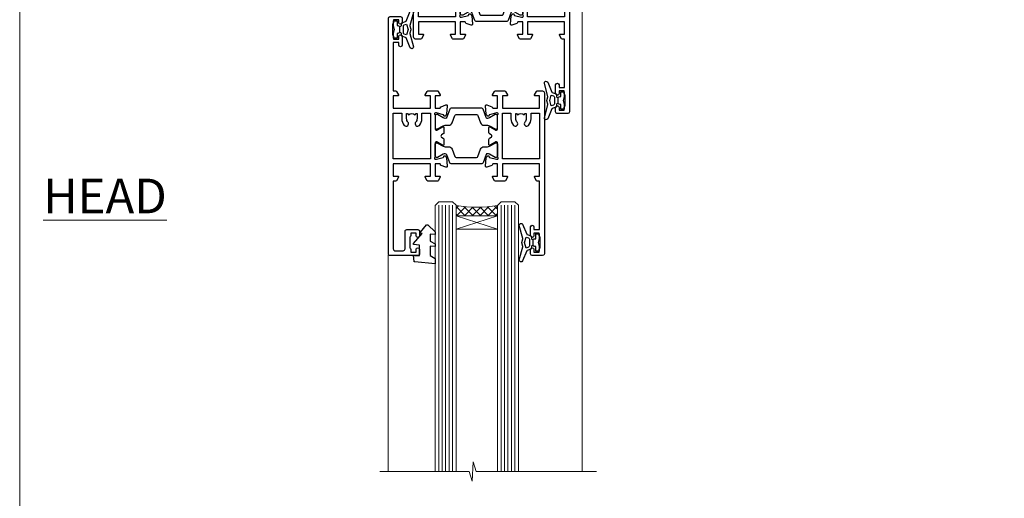
# Model space of a CAD drawing. Units: millimetres. Extents: x 1413 to 9766, y 840 to 2578.
# Drawn here: x 5013 to 5297, y 1444 to 1582 of the extents above; entities that cross this region are included whole.
import ezdxf

# ---------------------------------------------------------------- set-up
doc = ezdxf.new("R2010")
doc.units = ezdxf.units.MM
doc.linetypes.add('Dashed', pattern=[564.4444465637206, 282.2222232818604, -282.2222232818602])
doc.layers.add('Aluminium Systems Ltd Joinery Detail', color=7, linetype='Continuous')
doc.layers.add('No Print', color=7, linetype='Continuous', plot=False)
doc.styles.add('ASL TXT 50', font='romans.shx', dxfattribs={"height": 100})

# ---------------------------------------------------------------- blocks, each defined once
blk = doc.blocks.new('U819-22026B')
at = {"flags": 128}
for points in [[(3.999999614432454, 1.749999983498128, 0.9999999999999999), (2.999999624433258, 1.749999983498128), (2.999999624433258, 0.9999999895007932), (1.499999639432644, 0.9999999895007932), (1.499999639432644, 1.749999983498128, 0.2982166195638371), (1.199999654441854, 2.208257543170475), (1.199999654441854, 5.291742381828954, 0.2982166195638372), (1.499999639432644, 5.749999941501301), (1.499999639432644, 6.499999935498636), (2.999999624433258, 6.499999935498636), (2.999999624433258, 5.749999941501301, 0.9999999999999999), (3.999999614432454, 5.749999941501301), (3.999999614432454, 8.249999919000402, 0.9999999999999999), (2.999999624433258, 8.249999919000402), (2.999999624433258, 7.499999924999429), (1.400000000001455, 7.499999924999429), (1.400000000001455, 21.49999929951809), (2.122649730810735, 21.49999929951991, 0.2679491924323497), (2.295854811567551, 21.59999929952028), (2.873205080757543, 22.59999929951846, 0.577350269190347), (2.700000000000728, 22.89999929951955), (1.400000000001455, 22.89999929951955), (1.400000000001455, 26.49999929951809), (12.10000000000036, 26.49999929951809), (12.10000000000036, 22.89999929951955), (10.79999999999927, 22.89999929951773, 0.5773502691913763), (10.62679491924428, 22.59999929952028), (11.20414518843427, 21.59999929951846, 0.2679491924316814), (11.37735026919108, 21.49999929951446), (14.22264973080928, 21.49999929951809, 0.2679491924299127), (14.3958548115661, 21.59999929952028), (14.97320508075609, 22.59999929951846, 0.577350269190347), (14.79999999999927, 22.89999929951955), (13.5, 22.89999929951955), (13.5, 26.49999929951809), (14.69994615404357, 26.49999929951809, -0.3596409721341835), (14.99455617495369, 26.25661144997866, 0.2638505493629378), (15.18656008831204, 26.03131602935173), (16.59739338831241, 25.51781472934999, 0.08748899999998105), (16.69999938831279, 25.49972252935186, 0.4142139999993529), (16.99999938831206, 25.79972252934931, 0.02182000000010608), (16.99885778831231, 25.82586922934934), (16.79190018831468, 28.19140542935202, 0.1763269999991768), (16.70517378831209, 28.37739072935074), (16.34142078831428, 28.74114382934931, 0.1989120000003661), (16.19999938831279, 28.79972252935113, 0.06554299999983494), (16.14823558831085, 28.79290762935125, 0.267949000000773), (16.00681418831118, 28.65148632935234), (15.96151478831052, 28.48242642934929, -0.2679489999991268), (15.82009338831267, 28.34100502934962), (13.83814938831347, 27.80994472935163, -0.06554300000019676), (13.76050368831238, 27.79972252935113), (13.59999938831425, 27.79972252935113, -0.6885010989222702), (13.39999965677453, 28.32332924286493, 0.2134221664345241), (13.5, 28.54693634749128), (13.5, 32.49972252935186, -0.4142135623748265), (13.79999999999927, 32.79972252935113), (14.02092518831341, 32.79972252935113, -0.1378519999996916), (14.17720808831291, 32.75579992934945), (15.69581083752928, 31.82900416034499, 0.5854977655329031), (15.99999938831024, 31.99972248357153), (15.99999938831206, 33.52760598914028, 0.2614335027645108), (15.80837648988017, 33.86904263559335), (13.73952863500563, 35.13165019948973, -0.2614335102528245), (13.5, 35.55844601486022), (13.5, 39.44155254498399, -0.2614335017954712), (13.73952862149054, 39.86834835210537), (15.80837648988199, 41.13095601415988, 0.2614335027635806), (15.99999938831024, 41.47239266061295), (15.99999938831206, 43.00027616618534, 0.5854977655307841), (15.69581083752746, 43.1709944894137), (14.17720808831473, 42.24419872040561, -0.1378519999998588), (14.02092518831159, 42.20027612040575), (13.80000000000109, 42.20027612040575, -0.4142135623748265), (13.5, 42.50027612040502), (13.5, 46.45306230226559, 0.2134221664334703), (13.39999965677634, 46.67666940688831, -0.6885010989222702), (13.59999938831243, 47.20027612040575), (13.76050368831238, 47.20027612040575, -0.06554300000019687), (13.83814938831165, 47.19005392040707), (15.82009338831267, 46.65899362040544, -0.2679489999991267), (15.96151478831234, 46.51757222040759), (16.00681418830936, 46.34851232040636, 0.267949000000773), (16.14823558831267, 46.20709102040563, 0.06554299999983505), (16.19999938831461, 46.20027612040757, 0.1989120000003659), (16.34142078831246, 46.25885482040756), (16.70517378831209, 46.62260792040432, 0.176326999999839), (16.79190018831287, 46.80859322040486), (16.99885778831231, 49.17412942040572, 0.02182000000010619), (16.99999938831388, 49.20027612040575, 0.4142139999993529), (16.69999938831279, 49.50027612040502, 0.087488999999981), (16.59739338831241, 49.48218392040506), (15.18656008831204, 48.96868262040879, 0.2638505493629378), (14.99455617495369, 48.74338719977639, -0.3596409721341835), (14.69994615404357, 48.49999935023878), (13.5, 48.49999935023878), (13.5, 52.09999935023731), (14.79999999999927, 52.09999935023731, 0.5773502691889307), (14.97320508075609, 52.39999935023658), (14.39585481156792, 53.39999935023476, 0.2679491924297155), (14.2226497308111, 53.49999935023513), (11.37735026919108, 53.49999935023877, 0.267949192431211), (11.20414518843245, 53.39999935023658), (10.62679491924246, 52.3999993502384, 0.5773502691889307), (10.79999999999927, 52.09999935023731), (12.10000000000036, 52.09999935023731), (12.10000000000036, 48.49999935023878), (1.400000000001455, 48.49999935023878), (1.400000000001455, 52.09999935023731), (2.700000000000728, 52.09999935023731, 0.5773502691889307), (2.873205080757543, 52.39999935023658), (2.295854811567551, 53.3999993502384, 0.2679491924316815), (2.122649730810735, 53.49999935023877), (0.5, 53.49999935023877, 0.414213562373095), (0, 52.99999935023877), (0, 0.5, 0.414213562373095), (0.5, 0), (3.499999619432856, 0, 0.4142135623736278), (3.999999614436092, 0.4999999949977791)], [(5.25, 27.999999299519), (5.491350553233133, 27.99999929951878), (5.785818585469315, 28.35093263484168, 0.363970234266729), (7.714181414530685, 28.35093263484077), (8.008649446766867, 27.99999929951878), (8.25, 27.999999299519), (8.25, 29.49999929951878, 0.1826758136779178), (7.875000000014552, 30.49215604115204, -0.9999999999998853), (8.925000000028376, 31.41816900000936, -0.1826758136778932), (9.650000000000546, 29.49999929951878), (9.650000000000546, 27.8999992995191), (12.10000000000036, 27.8999992995191), (12.10000000000036, 47.09999929951982), (1.400000000000546, 47.09999929951755), (1.400000000000546, 27.8999992995191), (3.850000000000364, 27.8999992995191), (3.850000000000364, 29.49999929951878, -0.1826758136778933), (4.574999999972533, 31.41816900000936, -0.9999999999999881), (5.624999999986358, 30.49215604115193, 0.1826758136779091), (5.25, 29.49999929951889)]]:
    blk.add_lwpolyline(points, format="xyb", close=True, dxfattribs=at)
blk = doc.blocks.new('U821-22081')
at = {"flags": 128}
for points in [[(13.49999976887844, 53.50000000867, 0.4142135623732282), (12.99999977387884, 53.00000001366995), (12.99999977387884, 51.7500000251696, 0.9999999999999999), (13.99999976387804, 51.7500000251696), (13.99999976387804, 52.50000001916966), (15.49999974887865, 52.50000001916966), (15.49999974887865, 51.7500000251696, 0.298216619563818), (15.79999973386944, 51.29174246549822), (15.79999973387035, 48.2082576268411, 0.2982166195643174), (15.49999974887865, 47.75000006716915), (15.49999974887865, 47.00000007317), (13.99999976387804, 47.00000007317), (13.99999976387895, 47.75000006716915, 0.9999999999999999), (12.99999977387884, 47.75000006716915), (12.99999977387884, 45.25000008967005, 0.9999999999999999), (13.99999976387804, 45.25000008967005), (13.99999976387986, 46.00000008367012), (15.59999938831166, 46.00000008367012), (15.59999938831166, 32.00000000000115), (14.87734965750056, 32.00000000000178, 0.26794919243118), (14.70414457674374, 31.90000000000164), (14.12679430755375, 30.90000000000124, 0.5773502691897185), (14.29999938831057, 30.60000000000146), (15.59999938831166, 30.60000000000197), (15.59999938831166, 27.00000000000115), (4.899999388310931, 27.00000000000115), (4.899999388310931, 30.60000000000151), (6.199999388312023, 30.60000000000146, 0.5773502691903124), (6.373204469068838, 30.9000000000013), (5.795854199878846, 31.90000000000073, 0.26794919243118), (5.62264911912203, 32.00000000000087), (2.777349657502015, 32.00000000000121, 0.2679491924315914), (2.604144576744289, 31.90000000000113), (2.026794307555207, 30.9000000000017, 0.5773502691917267), (2.199999388312023, 30.60000000000123), (3.499999388311295, 30.60000000000151), (3.499999388311295, 27.00000000000115), (2.300053234267722, 27.00000000000121, -0.3596409721346311), (2.005443213357609, 27.24338784954064, 0.2638505493614196), (1.81343929999926, 27.46868327016985), (0.4026059999988831, 27.98218457017016, 0.08748899999999951), (0.299999999998505, 28.00027677017006, 0.4142140000002013), (-7.673861546209082e-13, 27.70027677016994, 0.02182000000000434), (0.00114159999989738, 27.67413007016991), (0.2080991999993387, 25.30859387016996, 0.1763270000001615), (0.2948256000001095, 25.12260857017039), (0.6585785999988332, 24.75885547016988, 0.198912000000304), (0.799999999998505, 24.70027677016999, 0.06554299999991511), (0.8517637999986221, 24.70709167016942, 0.2679490000004526), (0.9931852000010224, 24.84851297016969), (1.038484599998952, 25.01757287016996, -0.2679489999992379), (1.179905999998624, 25.15899427016963), (3.161849999999646, 25.69005457017035, -0.0655429999999432), (3.239495699998912, 25.70027677016948), (3.399999999998869, 25.70027677016999, -0.6885010989219402), (3.599999731536769, 25.17667005665437, 0.2134221664339008), (3.499999388311295, 24.95306295202887), (3.499999388311295, 21.00027677017052, -0.4142135623731504), (3.199999388312023, 20.70027677017067), (2.979074199999701, 20.70027677017022, -0.1378519999999909), (2.822791299999295, 20.74419937017059), (1.304188550783834, 21.67099513917647, 0.5854977655306846), (0.9999999999992326, 21.50027681594993), (0.9999999999992326, 19.97239331037845, 0.2614335027637978), (1.19162289843112, 19.63095666392572), (3.260470756518004, 18.36834907670426, -0.2614335082430082), (3.499999388311295, 17.94155326329373), (3.499999388311295, 14.05844678388793, -0.2614335038051789), (3.260470763609334, 13.6316509748054), (1.19162289843112, 12.36904333607704, 0.2614335027639514), (0.9999999999992326, 12.02760668962385), (1.000000000000142, 10.49972318405237, 0.5854977655332144), (1.304188550784744, 10.32900486082549), (2.822791299998386, 11.25580062983217, -0.1378519999999684), (2.979074199999701, 11.29972322983168), (3.199999388312023, 11.29972322983203, -0.4142135623729841), (3.499999388311295, 10.9997232298327), (3.499999388311295, 7.046937048068926, 0.2134221665172716), (3.599999731536769, 6.823329943347531, -0.688501098921568), (3.399999999998869, 6.299723229832765), (3.239495699998912, 6.29972322983231, -0.06554300000026254), (3.161849999999646, 6.309945429831672), (1.179905999998624, 6.84100572983273, -0.2679489999989727), (1.038484599999862, 6.982427129832402), (0.9931852000001129, 7.151487029832666, 0.2679490000001032), (0.8517637999986221, 7.292908329832542, 0.06554299999993078), (0.799999999998505, 7.29972322983231, 0.1989120000002516), (0.6585785999988332, 7.241144529832312), (0.2948255999992, 6.877391429832429, 0.1763270000004784), (0.2080991999984292, 6.691406129832345), (0.00114159999989738, 4.325869929832393, 0.02182000000000445), (-7.673861546209082e-13, 4.299723229832367, 0.414214000000035), (0.299999999998505, 3.999723229832185, 0.08748899999992087), (0.4026059999988831, 4.017815429832254), (1.813439300000169, 4.531316729831943, 0.2638505493624315), (2.005443213357609, 4.756612150461663, -0.3596409721340981), (2.300053234267722, 5.000000000001094), (3.499999388311295, 5.000000000001151), (3.499999388311295, 1.400000000001242), (2.199999388312023, 1.400000000000674, 0.5773502691904959), (2.026794307555207, 1.100000000001458), (2.604144576745199, 0.100000000001458, 0.2679491924306117), (2.777349657502015, 2.060573933704291e-12), (5.62264911912203, 1.77635683940025e-12, 0.2679491924306523), (5.795854199878846, 0.1000000000015149), (6.373204469068838, 1.100000000001515, 0.577350269189574), (6.199999388312023, 1.400000000000787), (4.899999388310931, 1.400000000000787), (4.899999388310931, 5.000000000001151), (15.59999938831166, 5.000000000001151), (15.59999938831166, 1.400000000000787), (14.29999938831057, 1.400000000001071, 0.5773502691891443), (14.12679430755375, 1.100000000001572), (14.70414457674374, 0.1000000000013443, 0.2679491924316416), (14.87734965750147, 5.258016244624741e-13), (18.49999938830948, 4.689582056016661e-13), (18.89999938830911, 0.4000000000005599), (25.09999938830984, 0.4000000000005599), (25.49999938830948, 1.4210854715202e-14), (27.89999938830911, 1.4210854715202e-14, 0.9999999999999999), (27.89999938830911, 1.199999999999832), (16.99999938831129, 1.199999999999832), (16.99999938831129, 20.50000000000411), (20.09999938831166, 20.5000000000003, 1.000000000000455), (20.09999938831166, 21.50000000000018), (16.99999938831129, 21.50000000000502), (16.99999938831129, 53.00000000866955, 0.414213562373095), (16.49999938831129, 53.50000000866955)], [(11.21418080284198, 6.850933335322011), (11.50864883507816, 6.500000000000014), (11.74999938831129, 6.500000000000242), (11.74999938831129, 8.000000000000014, 0.1826758136779127), (11.37499938832585, 8.992156741633224, -0.9999999999999009), (12.42499938833876, 9.918169700490594, -0.1826758136778932), (13.14999938831093, 8.000000000000014), (13.14999938831093, 6.400000000000333), (15.59999938831166, 6.400000000000333), (15.59999938831166, 25.60000000000106), (4.899999388310931, 25.59999999999879), (4.899999388310931, 6.400000000000333), (7.349999388311659, 6.400000000000333), (7.349999388311659, 8.000000000000014, -0.1826758136778925), (8.074999388283828, 9.918169700490594, -0.9999999999999959), (9.124999388296743, 8.992156741633167, 0.1826758136778749), (8.749999388311295, 8.000000000000071), (8.749999388311295, 6.500000000000242), (8.991349941544428, 6.500000000000014), (9.2858179737797, 6.850933335322864, 0.3639702342667269)]]:
    blk.add_lwpolyline(points, format="xyb", close=True, dxfattribs=at)
blk = doc.blocks.new('18CCB')
at = {"color": 2}
blk.add_lwpolyline([(6.053292138554028, 4.194739718998276), (11.94670786144088, 4.194739718998674, -0.3152987888799328), (12.3225849097591, 3.93154777632884), (13.11369893466674, 1.757979856674806, 0.3152987888789069), (14.05339155545262, 1.10000000000076), (15.11243556529844, 1.10000000000184, -0.1316524975871745), (15.71243556529699, 0.9392304845427457), (17.2928203230265, 0.02679491924362409, 0.1316524975858391), (17.39282032302545, 2.213340621892712e-12), (17.59999999999964, 1.815436689867056e-12, 0.414213562373095), (18.00000000000109, 0.4000000000018495), (17.99999999999964, 3.800000000001486, 0.4142135623730949), (17.59999999999964, 4.20000000000112), (17.39282032302545, 4.2000000000022, 0.1316524975858392), (17.2928203230269, 4.173205080759027), (15.71243556529663, 3.260769515461218, -0.1316524975870713), (15.11243556529844, 3.10000000000076), (14.96366135512763, 3.10000000000184, -0.315298788879363), (14.68175356889078, 3.297393957004202), (13.79579403302841, 5.731547776328709, 0.3152987888799328), (13.41991698471357, 5.994739718999368), (4.580083015281346, 5.994739718999368, 0.3152987888782229), (4.204205966967351, 5.73154777632922), (3.366143447624565, 3.428989928338011, -0.3152987888789068), (2.896297137232252, 3.10000000000076), (2.887564434700109, 3.10000000000076, -0.1316524975871745), (2.28756443470101, 3.260769515457808), (0.7071796769716485, 4.173205080757214, 0.1316524975898455), (0.6071796769694657, 4.200000000000387), (0.3999999999989114, 4.200000000001125, 0.414213562373095), (-1.094235813070554e-12, 3.800000000001489), (1.094235813070554e-12, 0.4000000000000341, 0.414213562373095), (0.3999999999989114, 0), (0.6071796769694657, 3.979039320256561e-13, 0.1316524975898455), (0.7071796769711369, 0.02679491924519084), (2.287564434701564, 0.9392304845427457, -0.1316524975869816), (2.887564434700109, 1.100000000000021), (3.946608444545929, 1.10000000000076, 0.3152987888789068), (4.886301065331806, 1.757979856674806), (5.677415090243088, 3.93154777632884, -0.3152987888782229)], format="xyb", close=True, dxfattribs=at)
blk = doc.blocks.new('U819-18CCB-U821')
for name, p in [('U821-22081', (28.00000061168805, 21.50000000866502)), ('U819-22026B', (-2.273736754432321e-13, 1.989519660128281e-13)), ('18CCB', (13.49999999999945, 42.44247599945437))]:
    blk.add_blockref(name, p)
at = {"xscale": -1, "rotation": 180}
blk.add_blockref('18CCB', (13.49999999999945, 32.55752406505733), dxfattribs=at)
blk = doc.blocks.new('U619-21053')
at = {"flags": 128}
for points in [[(0.8517637999995316, 18.70709167016838, 0.267949000000315), (0.9931852000011361, 18.84851297016857), (1.038484599999862, 19.01757287016889, -0.2679489999992379), (1.179905999999534, 19.15899427016856), (3.161850000000555, 19.69005457016925, -0.06554299999994972), (3.239495699999821, 19.70027677016841), (3.399999999999778, 19.70027677016895, -0.688501098921987), (3.599999731537622, 19.17667005665328, 0.2134221664338348), (3.499999388311636, 18.95306295202781), (3.499999388311409, 15.00027677016939, -0.4142135623730948), (3.199999388312023, 14.70027677016955), (2.979074200000611, 14.70027677016913, -0.1378519999999576), (2.822791299999523, 14.74419937016947), (1.304188550784744, 15.6709951391754, 0.5854977655308156), (0.9999999999999147, 15.50027681594881), (1.000000000000142, 13.97239331037733, 0.2614335027637552), (1.191622898431405, 13.63095666392459), (1.666016411106597, 13.34143665592052, -0.5612253493031485), (1.666016416067492, 12.658563357926), (1.191622898431064, 12.36904333607595, 0.2614335027639941), (0.9999999999999147, 12.02760668962279), (1.000000000000256, 10.49972318405131, 0.5854977655332961), (1.304188550785028, 10.32900486082443), (2.822791299999352, 11.25580062983093, -0.137851999999924), (2.979074200000611, 11.29972322983051), (3.199999388312023, 11.29972322983099, -0.4142135623726511), (3.499999388311863, 10.99972322983163), (3.499999388311352, 7.046937048067861, 0.2134221665173375), (3.599999731537793, 6.823329943346522, -0.6885010989213818), (3.399999999999778, 6.299723229831869), (3.239495699999821, 6.299723229831216, -0.06554300000005336), (3.161850000000555, 6.309945429830549), (1.179905999999534, 6.841005729831721, -0.2679489999991144), (1.038484600000317, 6.982427129831336), (0.9931852000009656, 7.1514870298316, 0.2679489999999023), (0.8517637999995316, 7.292908329831448, 0.06554299999995798), (0.7999999999994145, 7.299723229831244, 0.1989120000001651), (0.6585785999998564, 7.241144529831189), (0.2948255999996547, 6.877391429831334, 0.1763270000003672), (0.2080991999993955, 6.691406129831279), (0.001141600000124754, 4.325869929831327, 0.02182000000002314), (8.526512829121202e-14, 4.299723229831301, 0.4142139999998131), (0.2999999999994145, 3.999723229831176, 0.08748900000000455), (0.4026059999997926, 4.017815429831074), (1.813439300000454, 4.531316729830621, 0.2638505493626823), (2.005443213357836, 4.756612150460654, -0.3596409721341544), (2.300053234267722, 5.000000000000028), (3.499999388312204, 5.000000000000085), (3.499999388312204, 1.400000000000176), (2.199999388312932, 1.399999999999636, 0.5773502691904483), (2.02679430755515, 1.100000000000392), (2.604144576745313, 0.1000000000003638, 0.2679491924306626), (2.777349657502015, 9.379164112033322e-13), (5.62264911912203, 7.105427357601002e-13, 0.2679491924306852), (5.795854199878846, 0.1000000000004491), (6.373204469069009, 1.100000000000449, 0.577350269188756), (6.199999388312023, 1.399999999999665), (4.899999388311841, 1.399999999999721), (4.899999388311841, 5.000000000000085), (15.59999938831166, 5.000000000000085), (15.59999938831166, 1.399999999999721), (14.29999938831148, 1.400000000000006, 0.5773502691886705), (14.12679430755477, 1.100000000000506), (14.70414457674431, 0.100000000000108, 0.2679491924317257), (14.87734965750147, -5.684341886080801e-14), (16.49999938831129, 5.684341886080801e-14, 0.414213562373095), (16.99999938831129, 0.5000000000000853), (16.99999938831129, 47.00000000866848, 0.414213562373095), (16.49999938831129, 47.50000000866848), (13.49999976887935, 47.50000000866893, 0.414213562373095), (12.99999977387884, 47.00000001366888), (12.9999997738793, 45.75000002516853, 0.9999999999999999), (13.99999976387895, 45.75000002516853), (13.99999976387895, 46.5000000191686), (15.49999974887956, 46.5000000191686), (15.49999974887945, 45.75000002516853, 0.2982166195639624), (15.79999973387035, 45.29174246549712), (15.79999973387058, 42.20825762684004, 0.2982166195643359), (15.49999974887945, 41.75000006716809), (15.49999974887956, 41.00000007316893), (13.99999976387895, 41.00000007316893), (13.9999997638794, 41.75000006716809, 0.9999999999999999), (12.99999977387884, 41.75000006716809), (12.9999997738793, 39.25000008966899, 0.9999999999999999), (13.99999976387895, 39.25000008966899), (13.99999976387986, 40.00000008366905), (15.59999938831166, 40.00000008366905), (15.59999938831166, 26.00000000000009), (14.87734965750147, 26.00000000000071, 0.2679491924310175), (14.70414457674477, 25.90000000000057), (14.12679430755443, 24.90000000000018, 0.5773502691899335), (14.29999938831148, 24.60000000000039), (15.59999938831166, 24.6000000000009), (15.59999938831166, 21.00000000000009), (4.899999388311841, 21.00000000000009), (4.899999388311841, 24.60000000000045), (6.199999388312023, 24.60000000000039, 0.5773502691895545), (6.373204469068838, 24.90000000000018), (5.795854199878733, 25.89999999999966, 0.2679491924310176), (5.62264911912203, 25.99999999999977), (2.777349657502015, 26.0000000000002, 0.2679491924313425), (2.604144576744858, 25.90000000000001), (2.026794307555207, 24.90000000000063, 0.5773502691917269), (2.199999388312932, 24.60000000000019), (3.499999388312204, 24.60000000000045), (3.499999388312204, 21.00000000000009), (2.300053234267722, 21.0000000000002, -0.3596409721348047), (2.005443213357609, 21.24338784953957, 0.2638505493615453), (1.813439299999942, 21.46868327016878), (0.4026059999997926, 21.9821845701691, 0.08748900000000444), (0.2999999999994145, 22.00027677016899, 0.4142140000002572), (1.4210854715202e-13, 21.70027677016887, 0.021820000000022), (0.001141600000295284, 21.67413007016884), (0.2080991999994524, 19.30859387016889, 0.1763270000000805), (0.2948256000001663, 19.12260857016935), (0.6585785999998564, 18.75885547016892, 0.1989120000001129), (0.7999999999994145, 18.70027677016893, 0.06554299999998023)], [(9.285817973780098, 6.850933335321827, 0.363970234266728), (11.21418080284187, 6.850933335320946), (11.50864883507862, 6.499999999998948), (11.74999938831152, 6.499999999999176), (11.74999938831158, 7.999999999998948, 0.1826758136778912), (11.37499938832585, 8.992156741632101, -0.9999999999999957), (12.42499938833922, 9.918169700489528, -0.1826758136778932), (13.14999938831173, 7.999999999998948), (13.14999938831161, 6.399999999999267), (15.59999938831166, 6.399999999999267), (15.59999938831166, 19.59999999999999), (4.899999388311841, 19.59999999999772), (4.899999388311841, 6.399999999999267), (7.349999388311659, 6.399999999999267), (7.349999388311659, 7.999999999998948, -0.1826758136778933), (8.074999388284056, 9.918169700489528, -0.999999999999999), (9.124999388297425, 8.992156741632101, 0.1826758136778921), (8.749999388311693, 7.999999999998948), (8.749999388311522, 6.499999999999176), (8.991349941544655, 6.499999999998948)]]:
    blk.add_lwpolyline(points, format="xyb", close=True, dxfattribs=at)
blk = doc.blocks.new('U832-22109')
at = {"flags": 128}
for points in [[(6.20000042557507, 66.79174247416302, 0.2982166195639692), (6.500000410565974, 67.25000003383443), (6.50000041056586, 68.00000002783449), (8.000000395566474, 68.00000002783449), (8.000000395566474, 67.25000003383443, 0.9999999999999999), (9.000000385566125, 67.25000003383443), (9.00000038556658, 68.50000002233477, 0.414213562373095), (8.500000390566214, 69.00000001733558), (0.4999999999987494, 69.00000001733437, 0.414213562373095), (-8.526512829121202e-14, 68.50000001733437), (2.273736754432321e-13, 0.500000000000199, 0.414213562373095), (0.5000000000002274, 1.989519660128281e-13), (3.499999619432174, 1.989519660128281e-13, 0.414213562373095), (3.999999614432681, 0.4999999950002518), (3.999999614432681, 1.749999983500146, 0.9999999999999999), (2.999999624432576, 1.749999983500146), (2.999999624432576, 0.9999999895000826), (1.499999639431962, 0.9999999895000826), (1.499999639431962, 1.749999983500146, 0.2982166195641058), (1.199999654441172, 2.208257543172039), (1.199999654441172, 5.291742381828698, 0.2982166195642869), (1.499999639431906, 5.74999994150059), (1.499999639431962, 6.499999935500199), (2.999999624432576, 6.499999935500199), (2.999999624432576, 5.74999994150059, 0.9999999999999999), (3.999999614432681, 5.74999994150059), (3.999999614432681, 8.249999919000146, 0.9999999999999999), (2.999999624432576, 8.249999919000146), (2.999999624431666, 7.499999925000083), (1.399999999999864, 7.499999925000083), (1.400000000000318, 21.50000000866632), (2.122649730810053, 21.50000000866609, 0.2679491924318899), (2.295854811566699, 21.60000000866623), (2.873205080756634, 22.60000000866623, 0.5773502691899749), (2.699999999999818, 22.90000000866647), (1.399999999999636, 22.9000000086655), (1.399999999999636, 26.50000000866632), (12.09999999999945, 26.50000000866632), (12.09999999999945, 22.90000000866596), (10.79999999999927, 22.90000000866641, 0.5773502691898302), (10.6267949192424, 22.60000000866623), (11.20414518843245, 21.60000000866668, 0.2679491924310065), (11.37735026918926, 21.5000000086666), (14.22264973080928, 21.50000000866683, 0.267949192430466), (14.39585481156604, 21.60000000866674), (14.97320508075518, 22.60000000866629, 0.5773502691888936), (14.79999999999836, 22.90000000866618), (13.49999999999818, 22.90000000866647), (13.49999999999909, 26.50000000866635), (14.69994615404357, 26.50000000866635, -0.3596409721338326), (14.99455617495289, 26.2566121591274, 0.263850549362623), (15.1865600883109, 26.03131673849745), (16.5973933883115, 25.51781543849779, 0.08748900000000724), (16.69999938831188, 25.49972323849781, 0.4142140000002709), (16.99999938831115, 25.79972323849802, 0.02181999999999529), (16.998857788311, 25.82586993849802), (16.79190018831196, 28.191406138498, 0.1763269999994007), (16.70517378831096, 28.37739143849697), (16.34142078831155, 28.74114453849802, 0.1989120000001812), (16.19999938831188, 28.79972323849802, 0.06554299999992202), (16.14823558831176, 28.79290833849839, 0.267949000000121), (16.00681418831027, 28.65148703849823), (15.96151478831143, 28.482427138498, -0.267948999999608), (15.82009338831176, 28.3410057384979), (13.83814938831074, 27.80994543849761, -0.06554300000004289), (13.76050368831147, 27.79972323849805), (13.59999938831152, 27.79972323849802, -0.6885010989223026), (13.39999965677362, 28.32332995201321, 0.2134221664338297), (13.4999999999996, 28.54693705663863), (13.49999999999909, 32.49972323849747, -0.4142135623731089), (13.79999999999927, 32.79972323849722), (14.02092518831068, 32.79972323849788, -0.1378520000001874), (14.17720808831194, 32.75580063849702), (15.69581083752655, 31.82900486949151, 0.5854977655307939), (15.99999938831047, 31.99972319271805), (15.99999938831115, 33.52760669828953, 0.261433502763772), (15.80837648988023, 33.86904334474227), (15.33398297720498, 34.15856334784613, -0.5612253493034458), (15.33398297224369, 34.84143664584084), (15.80837648988023, 35.13095667259049, 0.2614335027634627), (15.99999938831047, 35.47239331904362), (15.99999938831104, 37.0002768246151, 0.5854977655311082), (15.69581083752632, 37.17099514784232), (14.17720808831206, 36.24419937883528, -0.1378519999999891), (14.02092518831068, 36.20027677883596), (13.79999999999927, 36.20027677883544, -0.4142135623733169), (13.49999999999926, 36.50027677883523), (13.49999999999903, 40.45306296069455, 0.2134221664336038), (13.39999965677328, 40.67667006531966, -0.688501098922139), (13.59999938831152, 41.20027677883539), (13.76050368831147, 41.20027677883516, -0.06554300000004813), (13.83814938831074, 41.190054578836), (15.82009338831176, 40.6589942788348, -0.2679489999990336), (15.96151478831098, 40.51757287883518), (16.00681418831033, 40.34851297883486, 0.2679489999999085), (16.14823558831171, 40.20709167883493, 0.06554300000000364), (16.19999938831188, 40.20027677883516, 0.198912000000178), (16.34142078831155, 40.25885547883516), (16.70517378831084, 40.62260857883584, 0.1763269999997099), (16.79190018831196, 40.80859387883518), (16.99885778831094, 43.17413007883513, 0.02181999999999001), (16.99999938831138, 43.20027677883516, 0.4142140000004788), (16.69999938831188, 43.50027677883534, 0.08748900000001031), (16.5973933883115, 43.48218457883539), (15.18656008831113, 42.96868327883567, 0.2638505493628067), (14.99455617495323, 42.74338785820558, -0.359640972134439), (14.69994615404266, 42.50000000866615), (13.49999999999909, 42.50000000866638), (13.49999999999818, 46.10000000866629), (14.79999999999836, 46.10000000866674, 0.5773502691895198), (14.97320508075512, 46.40000000866641), (14.39585481156587, 47.40000000866598, 0.2679491924306115), (14.22264973080928, 47.50000000866586), (11.37735026918926, 47.50000000866586, 0.2679491924313178), (11.20414518843234, 47.40000000866601), (10.62679491924246, 46.40000000866641, 0.5773502691894827), (10.79999999999927, 46.10000000866668), (12.09999999999945, 46.10000000866714), (12.09999999999945, 42.50000000866632), (1.399999999999636, 42.50000000866632), (1.399999999999636, 46.10000000866714), (2.699999999999818, 46.10000000866646, 0.5773502691890349), (2.87320508075652, 46.40000000866635), (2.295854811566812, 47.40000000866635, 0.2679491924311133), (2.122649730809826, 47.50000000866672), (1.40000000000002, 47.50000000866654), (1.39999999999992, 67.10000001733458, -0.414213562373052), (1.899999999999849, 67.60000001733458), (4.300000425575021, 67.60000001733495, -0.4142135623731606), (4.800000425575092, 67.1000000173349), (4.800000425574709, 62.00000009233499, 0.4142135623731171), (5.300000425574709, 61.50000009233494), (8.500000385566352, 61.50000009233494, 0.4142135623730417), (9.000000385566352, 62.00000009233484), (9.00000038556658, 63.25000007583398, 0.9999999999999999), (8.000000395566019, 63.25000007583398), (8.000000395566474, 62.50000008183483), (6.50000041056586, 62.50000008183483), (6.500000410565974, 63.25000007583398, 0.2982166195643404), (6.200000425574842, 63.70825763550593)], [(5.249999999999318, 28.00000000866541), (5.491350553232451, 28.00000000866518), (5.785818585467894, 28.35093334398803, 0.363970234266729), (7.714181414529662, 28.35093334398718), (8.008649446766412, 28.00000000866518), (8.249999999999318, 28.00000000866541), (8.249999999999375, 29.50000000866518, 0.1826758136779178), (7.875000000013529, 30.49215675029845, -0.9999999999998853), (8.925000000027012, 31.41816970915576, -0.1826758136778932), (9.649999999999466, 29.50000000866518), (9.649999999999409, 27.9000000086655), (12.09999999999945, 27.9000000086655), (12.09999999999945, 41.10000000866623), (1.399999999999636, 41.10000000866395), (1.399999999999636, 27.9000000086655), (3.849999999999454, 27.9000000086655), (3.849999999999397, 29.50000000866518, -0.1826758136778933), (4.574999999971851, 31.41816970915576, -0.9999999999999881), (5.624999999985221, 30.49215675029834, 0.1826758136779091), (5.249999999999261, 29.50000000866524)]]:
    blk.add_lwpolyline(points, format="xyb", close=True, dxfattribs=at)
blk = doc.blocks.new('U832-18CCB-U619')
for name, p in [('U832-22109', (6.821210263296962e-13, -7.093277645253693e-07)), ('U619-21053', (28.00000061168797, 21.49999929933813)), ('18CCB', (13.49999999999909, 36.50525958033916))]:
    blk.add_blockref(name, p)
at = {"xscale": -1, "rotation": 180}
blk.add_blockref('18CCB', (13.49999999999909, 32.4947390183379), dxfattribs=at)
blk = doc.blocks.new('DY223-Comp')
blk.add_line((-1.819871826604867, -0.884747503296694), (-1.819871826604867, 0.8847475032971488))
for points in [[(0, -2.5), (0, -1.125), (-0.301442841484004, 0), (0, 1.125), (0, 2.5), (-1, 2.5), (-0.9999999999999906, 1.118033988750079, 0.1967591516080194), (-1.819871826605092, 0.8847475032971378), (-2.101763809019985, 0.9602802323379365, -0.3394542588633412), (-2.249999999999091, 1.153465397595937), (-2.249999999998863, 1.734958492358146, 0.3152987888789749), (-2.381595971334027, 1.922897016514976), (-3.468623724939083, 2.318542762649284, -0.2078475610697982), (-3.584274870317019, 2.428227258744413), (-4.789862064890833, 5.263794531341559, 0.91678062817333), (-5.737008675664366, 4.954922762953405), (-4.724449986611602, 1.199486151811927, -0.1320499563316885), (-4.724368861091989, 1.095656712749248), (-5.004079121605855, 0.05176380858210994, 0.1316524975874523), (-5.004079121606761, -0.0517638094584101), (-4.724368861080465, -1.095656712608425, -0.1320499563964578), (-4.724449986586897, -1.199486151720299), (-5.737008675664366, -4.954922762953404, 0.9167806281733297), (-4.789862064890833, -5.26379453134156), (-3.584274870317019, -2.428227258744413, -0.2078475610697981), (-3.468623724939274, -2.318542762648217), (-2.381595971334019, -1.92289701651498, 0.3152987888790297), (-2.249999999998863, -1.734958492357691), (-2.24999999999998, -1.153465397595039, -0.3394542588634037), (-2.101763809019531, -0.9602802323370271), (-1.819871826605535, -0.884747503297147, 0.1967591516081227), (-1.000000000000001, -1.11803398874963), (-1.000000000000001, -2.5)], [(-3.083063769274332, 1.326868197281101), (-3.767449868966196, 1.575964366314992), (-4.189728248102341, -3.60727447912268e-10), (-3.767449868750646, -1.575964366235382), (-3.083063769274702, -1.326868197280788, 0.3152987888790571), (-2.819871826604843, -0.9509911489663807), (-2.819871826604867, 0.9509911489668355, 0.3152987888788039)]]:
    blk.add_lwpolyline(points, format="xyb", close=True)
blk = doc.blocks.new('DY445')
blk.add_lwpolyline([(4.749999978884219, 8.84397432038677), (6.249999978884219, 9.781278348250755), (6.249999978884226, 11.28127834825076), (0.3278039087574705, 10.7631533289369, 0.3639702342661976), (0.1459961176886502, 10.58134553786808), (-2.111577046548518e-08, 8.912602035332263), (1.749999978884219, 8.912602035332256), (1.749999978884226, 5.912602035332263), (-2.111577046548518e-08, 5.759496874161904), (-2.111577046548518e-08, 5.459496874161893), (2.488722065170698, 2.493553386861443), (1.949999978884229, 2.446421311520339), (1.949999978884229, 2.146421311520335), (3.751061303803276, 7.065573015552218e-09), (4.1545633216341, 7.065573015552218e-09), (6.249999978884219, 2.022622564681807), (6.249999978884205, 2.822622564681811), (4.749999978884226, 2.691389569392932), (4.749999978884219, 4.774702138350111), (6.249999978884212, 5.506301021198897), (6.249999978884212, 6.306301021198916), (4.749999978884219, 6.175068025910026)], format="xyb", close=True)
blk = doc.blocks.new('ThermAcolour Awning Head')
at = {"layer": 'Aluminium Systems Ltd Joinery Detail', "lineweight": 5}
h = blk.add_hatch(dxfattribs=at)
h.set_pattern_fill('NET', color=256, scale=0.5, angle=-45.00000000000003)
h.set_pattern_definition([(314.9999999999999, (-1491.564721064187, -660.078184723316), (1.122532015133645, 1.122532015133644), []), (44.99999999999994, (-1491.564721064187, -660.078184723316), (-1.122532015133644, 1.122532015133645), [])])
edge = h.paths.add_edge_path()
edge.add_line((68.21102251666537, -82.50602271755986), (68.2110225166631, -82.41444064789255))
edge.add_arc((78.81828112910273, -77.50602271751256), 11.68787841528278, -155.168064728136, -154.6723800042326)
edge.add_line((68.25388328303609, -82.50602271755986), (68.21102251666537, -82.50602271755986))
edge = h.paths.add_edge_path()
edge.add_arc((62.10379302817648, -38.75079150755107), 41.7773820450285, -98.23462434584712, -81.72006121965723, ccw=False)
edge.add_line((56.12014233628008, -80.0974428221815), (56.12014233628008, -83.00041222417374))
edge.add_line((56.12014233628008, -83.00041222417337), (68.12014233628008, -83.00041222417337))
edge.add_line((68.12014233628008, -83.00041222417337), (68.120142336279, -80.09269750545002))
at = {"layer": 'Aluminium Systems Ltd Joinery Detail', "linetype": 'Continuous', "lineweight": 5}
for p, q in [((92.48762210764221, -22.04809114226759, 2.000000000000007), (92.48762210764221, -156.8672669830904, 2)), ((36.57905601177572, -156.8672669830904, 2.000000000000001), (36.57905601177572, -94.41536338837113, 2.000000000000007))]:
    blk.add_line(p, q, dxfattribs=at)
at = {"layer": 'Aluminium Systems Ltd Joinery Detail', "lineweight": 5, "ltscale": 3}
for p, q in [((51.12014233628008, -79.99999763167762, 2.000000000000007), (51.12014233628008, -156.8672669830904, 2.000000000000004)), ((52.12014233628008, -79.99999763167762, 2.000000000000007), (52.12014233628008, -156.8672669830904, 2.000000000000004)), ((53.12014233628008, -79.99999763167762, 2.000000000000007), (53.12014233628008, -156.8672669830904, 2.000000000000004)), ((54.12014233628008, -79.99999763167762, 2.000000000000007), (54.12014233628008, -156.8672669830904, 2.000000000000004)), ((55.12014233628008, -79.99999763167762, 2.000000000000007), (55.12014233628008, -156.8672669830904, 2.000000000000004)), ((69.11583643253118, -79.99999763167568, 2.000000000000007), (69.11583643253118, -156.8672669830904, 2.000000000000004)), ((70.11583643253118, -79.99999763167568, 2.000000000000007), (70.11583643253118, -156.8672669830904, 2.000000000000004)), ((71.11583643253118, -79.99999763167568, 2.000000000000007), (71.11583643253118, -156.8672669830904, 2.000000000000004)), ((72.11583643253118, -79.99999763167568, 2.000000000000007), (72.11583643253118, -156.8672669830904, 2.000000000000004)), ((73.11583643253118, -79.99999763167568, 2.000000000000007), (73.11583643253118, -156.8672669830904, 2.000000000000004))]:
    blk.add_line(p, q, dxfattribs=at)
at = {"layer": 'Aluminium Systems Ltd Joinery Detail', "lineweight": 5}
for p, q in [((68.12014233628008, -86.8717531993351, 2.000000000000007), (56.12014233628008, -83.00041222417337, 2.000000000000007)), ((68.12014233628008, -83.00041222417337, 2.000000000000007), (56.12014233628008, -86.8717531993351, 2.000000000000007))]:
    blk.add_line(p, q, dxfattribs=at)
at = {"layer": 'Aluminium Systems Ltd Joinery Detail', "lineweight": 5, "elevation": 2.000000000000007}
for points in [[(50.12014233628008, -156.8672669830904), (50.12014233628008, -80.09346167708827), (51.12321842087488, -78.99999763167762), (55.1200806842063, -78.99999763167762), (56.12014233628008, -79.99999763167762), (56.12014233628008, -156.8672669830904)], [(68.11583643253118, -156.8672669830904), (68.11583643253118, -80.09346167708634), (69.11891251712598, -78.99999763167568), (73.1157747804574, -78.99999763167568), (74.11583643253118, -79.99999763167568), (74.11583643253118, -156.8672669830904)]]:
    blk.add_lwpolyline(points, dxfattribs=at)
blk.add_lwpolyline([(68.12014233628008, -83.00041222417337), (56.12014233628008, -83.00041222417337), (56.12014233628008, -86.8717531993351), (68.12014233628008, -86.8717531993351)], close=True, dxfattribs=at)
at = {"layer": 'Aluminium Systems Ltd Joinery Detail', "linetype": 'Continuous', "lineweight": 5, "elevation": 2}
blk.add_lwpolyline([(96.70492800345448, -156.8672669830904), (61.94139034110606, -156.8672669830904), (61.07788501049265, -154.0046723682045), (60.82788501049265, -159.64310178883), (59.92338694043985, -156.8672669830904), (34.17495701444489, -156.8672669830904)], dxfattribs=at)
at = {"layer": 'Aluminium Systems Ltd Joinery Detail', "lineweight": 5}
blk.add_arc((62.10903892035287, -38.67771523053659, 2.000000000000007), 41.85045658126739, 261.7725970237845, 278.2581228092929, dxfattribs=at)
at = {"layer": 'Aluminium Systems Ltd Joinery Detail', "extrusion": (0, 0, -1), "zscale": -1, "rotation": 180}
for name, p in [('U819-18CCB-U821', (-43.85988327404766, 21.5000017185547, -2.000000000000007)), ('U832-18CCB-U619', (-36.61583604696455, -25.49999833234313, -2.000000000000007)), ('DY223-Comp', (-87.36380209361892, -49.74999833627999, -2.000000000000007)), ('DY223-Comp', (-80.1197548665366, -90.74999767784988, -2.000000000000007))]:
    blk.add_blockref(name, p, dxfattribs=at)
at = {"layer": 'Aluminium Systems Ltd Joinery Detail', "extrusion": (0, 0, -1), "zscale": -1}
blk.add_blockref('DY223-Comp', (-38.11191722739272, -29.2499975855153, -2.000000000000007), dxfattribs=at)
at = {"layer": 'Aluminium Systems Ltd Joinery Detail', "linetype": 'Dashed', "extrusion": (0, 0, -1), "zscale": -1, "rotation": 180}
blk.add_blockref('DY445', (-43.87991592529954, -85.59955641621116, -2.000000000000007), dxfattribs=at)
blk = doc.blocks.new('Page Layout')
at = {"layer": 'Aluminium Systems Ltd Joinery Detail', "color": 8, "lineweight": 5}
blk.add_lwpolyline([(0, 694.6394637946069), (0, 0), (553.0825377109722, 0), (553.0825377109722, 694.6394637946069)], close=True, dxfattribs=at)
blk = doc.blocks.new('Page Layout Group')
at = {"layer": 'No Print'}
blk.add_blockref('Page Layout', (3600, 0), dxfattribs=at)

msp = doc.modelspace()

# ---------------------------------------------------------------- block references
at = {"layer": 'Aluminium Systems Ltd Joinery Detail'}
for name, p in [('Page Layout Group', (1413.030643808471, 1047.609308107967)), ('ThermAcolour Awning Head', (5082.812311274252, 1608.354334899419))]:
    msp.add_blockref(name, p, dxfattribs=at)

# ---------------------------------------------------------------- texts
at = {"layer": 'Aluminium Systems Ltd Joinery Detail', "lineweight": 5, "insert": (5055.48149630294, 1536.045206486407), "char_height": 10, "width": 56.32408846670543, "attachment_point": 3, "style": 'ASL TXT 50'}
msp.add_mtext('{\\fArial|b0|i0|c0|p34;\\LHEAD}', dxfattribs=at)

doc.saveas('drawing.dxf')
